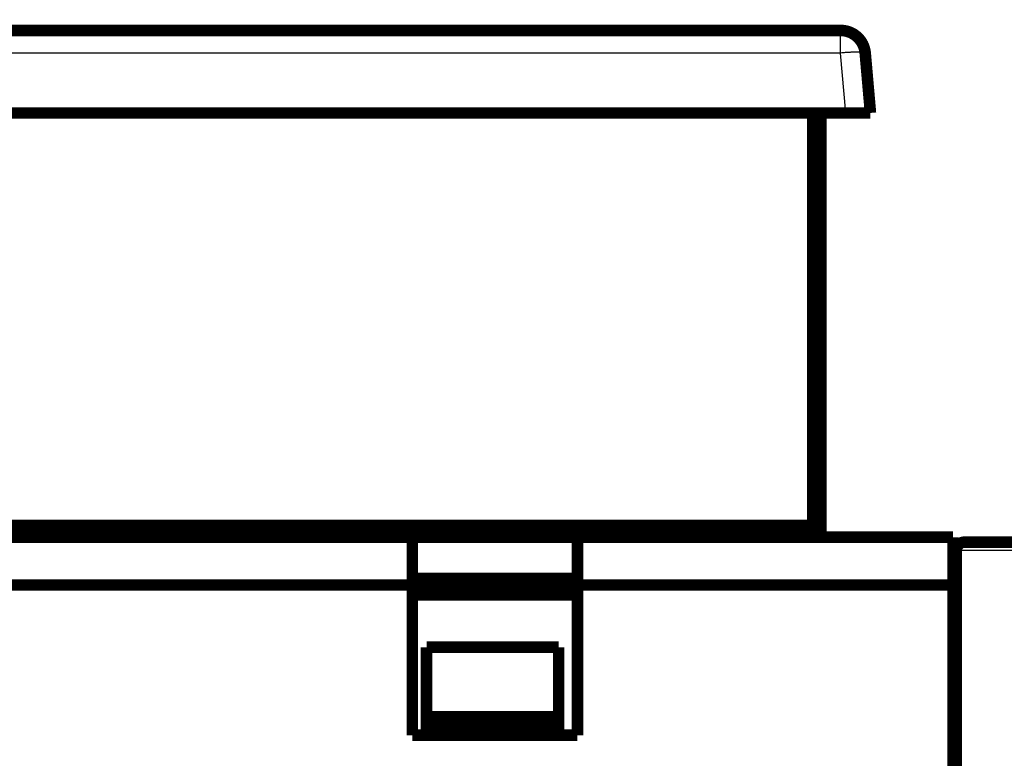
# Model space of a CAD drawing. Extents: x 72 to 1720, y 29 to 1145.
# Drawn here: x 1166 to 1226, y 1056 to 1101 of the extents above; entities that cross this region are included whole.
import ezdxf

# ---------------------------------------------------------------- set-up
doc = ezdxf.new("R2010")
doc.units = 0
doc.layers.add('4', color=7, linetype='CONTINUOUS')

msp = doc.modelspace()

# ---------------------------------------------------------------- linework, layer by layer
at = {"layer": '4', "color": 3, "linetype": 'CONTINUOUS'}
for p, q in [((1216.2088, 1099.0039), (1216.2088, 1100.3731)), ((1216.2088, 1099.0039), (1123.8327, 1099.0039)), ((1216.5264, 1095.3731), (1216.2088, 1099.0039)), ((1223.4051, 1068.868), (1223.2212, 1068.868)), ((1306.7618, 1068.868), (1223.4051, 1068.868)), ((1223.4051, 1068.868), (1223.4051, 1052.868))]:
    msp.add_line(p, q, dxfattribs=at)
for points in [[(1377.1866, 1132.5376), (1374.353, 1132.5376), (1371.52, 1132.5376, 0), (1368.6882, 1132.5376), (1365.8535, 1132.5375), (1363.0145, 1132.5375), (1360.187, 1132.5375), (1357.3763, 1132.5375), (1354.5204, 1132.5375), (1351.5978, 1132.5375, 0), (1348.8539, 1132.5375), (1346.3732, 1132.5375), (1343.1873, 1132.5375), (1338.2803, 1132.5375, 0.00000001), (1331.8542, 1132.5375, 0)], [(1110.4848, 1135.6048, 0), (1113.3181, 1135.6048)], [(1118.9846, 1132.5375, 0), (1116.1456, 1132.5375)], [(1397.0195, 1132.5376, 0), (1394.1862, 1132.5376)], [(1380.0198, 1135.6049, 0), (1377.1864, 1135.6049), (1374.3528, 1135.6049), (1371.5199, 1135.6049), (1368.688, 1135.6049), (1365.8533, 1135.6049), (1363.0143, 1135.6049), (1360.1867, 1135.6049), (1357.3761, 1135.6049), (1354.5202, 1135.6049), (1351.5976, 1135.6049, -0.00000001), (1348.8536, 1135.6049), (1346.373, 1135.6049), (1343.1871, 1135.6049, -0.00000003), (1338.2801, 1135.6049), (1331.854, 1135.6049)], [(1402.6861, 1132.5376, 0), (1399.8528, 1132.5376)], [(1405.5192, 1135.6049, 0), (1402.6859, 1135.6049)], [(1124.6512, 1135.6048, 0), (1127.4845, 1135.6048, 0.00000001), (1130.3178, 1135.6048)], [(1325.5964, 1142.1643), (1328.5861, 1142.1643), (1331.5758, 1142.1643), (1334.5655, 1142.1643), (1337.5553, 1142.1643), (1340.545, 1142.1643), (1343.5347, 1142.1643), (1346.5244, 1142.1643), (1349.5142, 1142.1643), (1352.5039, 1142.1643), (1355.4936, 1142.1643), (1358.4833, 1142.1643), (1361.473, 1142.1643), (1364.4628, 1142.1643, 0.00000001), (1367.4525, 1142.1643), (1370.4422, 1142.1643), (1373.4319, 1142.1643), (1376.4217, 1142.1643)], [(1382.4011, 1142.1644, 0.00000001), (1385.3908, 1142.1644)], [(1156.7386, 1142.1642, -0.00000001), (1159.7287, 1142.1642)], [(1397.3497, 1142.1644, 0.00000001), (1400.3399, 1142.1644, 0.00000001), (1403.3292, 1142.1644, 0.00000001), (1406.3174, 1142.1644, 0.00000001), (1409.3086, 1142.1644)], [(1087.8186, 1135.6048, -0.00000001), (1090.6519, 1135.6048)], [(1135.9843, 1135.6048, 0.00000001), (1138.8176, 1135.6048)], [(1421.2675, 1142.1644, 0.00000001), (1424.3516, 1142.1644, 0.00000001), (1427.247, 1142.1644)], [(1165.7062, 1142.1642), (1168.6974, 1142.1642, -0.00000001), (1171.6932, 1142.1642), (1174.6768, 1142.1642), (1177.6426, 1142.1642), (1180.6562, 1142.1642), (1183.7402, 1142.1642), (1186.6356, 1142.1642), (1189.2532, 1142.1642, -0.00000002), (1192.6149, 1142.1642, -0.00000004), (1197.7928, 1142.1642, -0.00000002), (1204.5736, 1142.1642)], [(1428.1854, 1135.6049, 0.00000001), (1425.3521, 1135.6049)], [(1099.9339, 1142.1643, 0.00000001), (1102.9237, 1142.1643)], [(1144.4842, 1132.5375, 0.00000001), (1141.6509, 1132.5375, 0.00000001), (1138.8176, 1132.5375)], [(1162.718, 1139.7768, 0.00000001), (1159.7283, 1139.7768)], [(1433.2262, 1139.777, 0.00000002), (1438.4041, 1139.777)], [(1144.4842, 1135.6048, 0.00000001), (1147.3174, 1135.6048)], [(1429.8646, 1142.1644, 0.00000001), (1433.2264, 1142.1644, 0.00000002), (1438.4044, 1142.1644)], [(1442.3518, 1135.6049, 0.00000001), (1439.5185, 1135.6049)], [(1090.9648, 1142.1643, 0.00000001), (1093.9545, 1142.1643, 0.00000001), (1096.9442, 1142.1643)], [(1096.9442, 1139.7769, -0.00000002), (1091.7663, 1139.7769)], [(1204.5736, 1139.7767), (1201.5839, 1139.7768, 0.00000002), (1198.5943, 1139.7768, 0.00000002), (1195.6046, 1139.7768, 0.00000002), (1192.6149, 1139.7768, 0.00000002), (1189.6252, 1139.7768, 0.00000002), (1186.6356, 1139.7768), (1183.6459, 1139.7768, 0.00000002), (1180.6562, 1139.7768), (1177.6665, 1139.7768), (1174.6768, 1139.7768, 0.00000002), (1171.6871, 1139.7768, 0.00000001), (1168.6974, 1139.7768), (1165.7077, 1139.7768)], [(1164.3171, 1135.6049), (1167.1561, 1135.6049, 0.00000002), (1169.9837, 1135.6049, 0.00000002), (1172.7943, 1135.6049, 0.00000002), (1175.6503, 1135.6049, 0.00000003), (1178.5729, 1135.6049, 0.00000002), (1181.3168, 1135.6049), (1183.7975, 1135.6049, 0.00000003), (1186.9834, 1135.6049, 0.00000006), (1191.8904, 1135.6049, 0.00000003), (1198.3165, 1135.6049)], [(1152.984, 1135.6049, 0.00000001), (1155.8176, 1135.6049)], [(1155.8173, 1132.5375, 0.00000002), (1152.984, 1132.5375)], [(1198.3165, 1132.5374), (1195.4833, 1132.5374, 0.00000003), (1192.65, 1132.5374, 0.00000003), (1189.8167, 1132.5374, 0.00000003), (1186.9834, 1132.5374, 0.00000003), (1184.1501, 1132.5374, 0.00000003), (1181.3168, 1132.5374, 0.00000003), (1178.4835, 1132.5374, 0.00000003), (1175.6503, 1132.5374, 0.00000002), (1172.817, 1132.5374), (1169.9837, 1132.5374, 0.00000002), (1167.1504, 1132.5374, 0.00000002), (1164.3171, 1132.5374, 0.00000002), (1161.4838, 1132.5374, 0.00000002), (1158.6506, 1132.5375)], [(1217.7031, 1099.0038), (1217.7009, 1099.0098, 0.13726424), (1217.6952, 1099.0156, 0.08321382), (1217.6858, 1099.0212, 0.04725404), (1217.6726, 1099.0265, 0.03040406), (1217.6555, 1099.0314, 0.02002248), (1217.6344, 1099.0361, 0.01419744), (1217.6091, 1099.0403, 0.01041345), (1217.5797, 1099.0442, 0.00811526), (1217.5461, 1099.0475, 0.00641649), (1217.5084, 1099.0505, 0.0052767), (1217.4666, 1099.0529, 0.00437991), (1217.4209, 1099.0548, 0.00374335), (1217.3713, 1099.0562, 0.00322286), (1217.3181, 1099.057, 0.00283744), (1217.2614, 1099.0573, 0.00250426), (1217.2016, 1099.057, 0.00224082), (1217.1389, 1099.0562, 0.00203944), (1217.0736, 1099.0548, 0.00189325), (1217.0059, 1099.0529, 0.00170258), (1216.9366, 1099.0505, 0.00149868), (1216.866, 1099.0476, 0.00151865), (1216.7931, 1099.0442, 0.00164843), (1216.7176, 1099.0401, 0.00123215), (1216.6461, 1099.0361, 0.00052238), (1216.5809, 1099.0322, 0.00153884), (1216.4981, 1099.0265, 0.00244977), (1216.3724, 1099.0169, 0.00121882), (1216.2088, 1099.0038, 0.00066402)], [(1223.7212, 1069.3681), (1223.7061, 1069.3675, 0.02023477), (1223.6909, 1069.3658, 0.01907725), (1223.6754, 1069.3628, 0.01852987), (1223.6598, 1069.3585, 0.01892917), (1223.6441, 1069.3529, 0.01875764), (1223.6283, 1069.346, 0.01837308), (1223.6126, 1069.3376, 0.01779908), (1223.5971, 1069.3279, 0.0173332), (1223.5817, 1069.3167, 0.01666088), (1223.5666, 1069.3042, 0.0160463), (1223.5518, 1069.2902, 0.01531314), (1223.5375, 1069.275, 0.0146622), (1223.5236, 1069.2584, 0.01396422), (1223.5103, 1069.2406, 0.01335389), (1223.4977, 1069.2216, 0.01268799), (1223.4857, 1069.2015, 0.01205878), (1223.4744, 1069.1805, 0.01158208), (1223.4639, 1069.1586, 0.01124347), (1223.4543, 1069.1358, 0.01052433), (1223.4454, 1069.1126, 0.00955968), (1223.4375, 1069.0889, 0.00995811), (1223.4304, 1069.0644, 0.01108914), (1223.4243, 1069.039, 0.00848097), (1223.419, 1069.0149, 0.00364207), (1223.4147, 1068.993, 0.01080015), (1223.4111, 1068.9652, 0.01755351), (1223.4078, 1068.923, 0.0088454), (1223.405, 1068.868, 0.00483918)]]:
    msp.add_lwpolyline(points, format="xyb", dxfattribs=at)
at = {"layer": '4', "color": 40, "linetype": 'CONTINUOUS', "const_width": 0.7}
for points in [[(1123.8327, 1100.3731), (1216.2088, 1100.3731)], [(1217.7031, 1099.0039), (1218.0207, 1095.3731)], [(1123.515, 1095.3731), (1216.5264, 1095.3731)], [(1214.5207, 1070.3731), (1214.5207, 1095.3731)], [(1215.0207, 1095.3731), (1215.0207, 1070.3731)], [(1218.0207, 1095.3731), (1216.5264, 1095.3731)], [(1136.0835, 1070.3731), (1214.5207, 1070.3731)], [(1173.0405, 1070.3726), (1173.0405, 1070.3731)], [(1197.3024, 1070.3731), (1197.3024, 1070.3726)], [(1198.0764, 1070.3731), (1198.0764, 1070.3726)], [(1209.1835, 1070.3726), (1209.1834, 1070.3731)], [(1213.0817, 1070.3731), (1213.0817, 1070.3726)], [(1213.9335, 1070.3726), (1213.9335, 1070.3731)], [(1214.0207, 1070.3726), (1214.0207, 1070.3731)], [(1214.4335, 1069.668), (1214.4335, 1070.3726)], [(1215.0207, 1070.3731), (1214.5207, 1070.3731)], [(1214.9335, 1070.3726), (1214.9335, 1069.668)], [(1215.0207, 1069.668), (1215.0207, 1070.3731)], [(1150.2724, 1069.668), (1190.2724, 1069.668)], [(1190.2724, 1069.668), (1200.2724, 1069.668)], [(1190.2724, 1066.7727), (1190.2724, 1069.668)], [(1200.2724, 1069.668), (1223.0224, 1069.668)], [(1200.2724, 1069.668), (1200.2724, 1066.7727)], [(1223.0224, 1069.668), (1223.0224, 1066.7727)], [(1223.7212, 1069.368), (1306.4457, 1069.368)], [(1223.2212, 1052.868), (1223.2212, 1068.868)], [(1190.2724, 1066.7727), (1150.2724, 1066.7727)], [(1200.2724, 1067.168), (1190.2724, 1067.168)], [(1190.2724, 1057.668), (1190.2724, 1066.7727)], [(1200.2724, 1066.668), (1190.2725, 1066.668)], [(1200.2724, 1066.7727), (1200.2724, 1057.668)], [(1223.0224, 1066.7727), (1200.2724, 1066.7727)], [(1223.0224, 1066.7727), (1223.0224, 1054.868)], [(1200.2724, 1066.168), (1190.2725, 1066.168)], [(1191.1335, 1062.9982), (1191.1335, 1058.7841)], [(1191.1335, 1062.9982), (1199.1335, 1062.9982)], [(1199.1335, 1058.7841), (1199.1335, 1062.9982)], [(1191.1335, 1058.5341), (1191.1335, 1058.7841)], [(1191.1335, 1058.7841), (1199.1335, 1058.7841)], [(1191.1335, 1058.5341), (1191.1335, 1058.168)], [(1199.1335, 1058.5341), (1191.1335, 1058.5341)], [(1199.1335, 1058.7841), (1199.1335, 1058.5341)], [(1199.1335, 1058.168), (1199.1335, 1058.5341)], [(1191.1335, 1057.668), (1191.1335, 1058.168)], [(1191.1335, 1058.168), (1199.1335, 1058.168)], [(1199.1335, 1058.168), (1199.1335, 1057.668)], [(1200.2724, 1057.668), (1190.2724, 1057.668)]]:
    msp.add_lwpolyline(points, dxfattribs=at)
for points in [[(1217.7031, 1099.0039, 0.38887873), (1216.2088, 1100.3731)], [(1173.9891, 1070.3731), (1173.9891, 1070.3731), (1173.9891, 1070.3731), (1173.9891, 1070.3731, 0), (1173.9891, 1070.373), (1173.9891, 1070.373), (1173.9891, 1070.373), (1173.9891, 1070.3729), (1173.9891, 1070.3729), (1173.9891, 1070.3729), (1173.9891, 1070.3729), (1173.9891, 1070.3728), (1173.9891, 1070.3728), (1173.9891, 1070.3728), (1173.9891, 1070.3728), (1173.9891, 1070.3727), (1173.9891, 1070.3727), (1173.9891, 1070.3727), (1173.9891, 1070.3726)], [(1212.8915, 1070.3731), (1212.8915, 1070.3731), (1212.8915, 1070.3731), (1212.8915, 1070.3731), (1212.8915, 1070.373), (1212.8915, 1070.373), (1212.8915, 1070.373), (1212.8915, 1070.3729), (1212.8915, 1070.3729), (1212.8914, 1070.3729), (1212.8914, 1070.3729), (1212.8914, 1070.3728), (1212.8914, 1070.3728), (1212.8914, 1070.3728), (1212.8914, 1070.3728, 0), (1212.8914, 1070.3727), (1212.8914, 1070.3727), (1212.8914, 1070.3727), (1212.8914, 1070.3726)], [(1223.7212, 1069.368, 0.41421356), (1223.2212, 1068.868)]]:
    msp.add_lwpolyline(points, format="xyb", dxfattribs=at)

doc.saveas('drawing.dxf')
